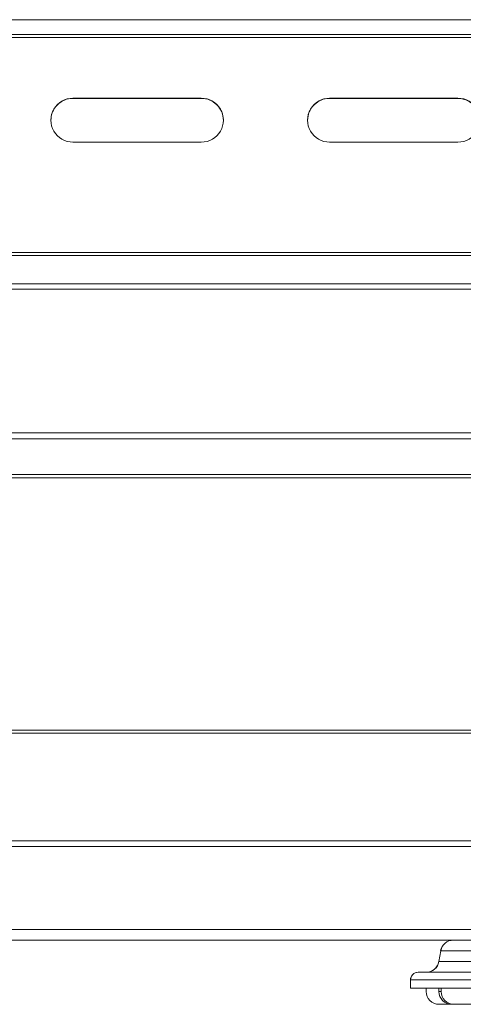
# Model space of a CAD drawing. Units: inches. Extents: x -2437 to 3431, y -124 to 1368.
# Drawn here: x 1109 to 1112, y 461 to 468 of the extents above; entities that cross this region are included whole.
import ezdxf

# ---------------------------------------------------------------- set-up
doc = ezdxf.new("R2010")
doc.units = ezdxf.units.IN
doc.header["$LTSCALE"] = 50
doc.header["$MEASUREMENT"] = 0
doc.layers.add('T-TEXT', color=1, linetype='Continuous', lineweight=30)

# ---------------------------------------------------------------- blocks, each defined once
blk = doc.blocks.new('EF 5D 72 CELL LAND 4 VIEW')
at = {"color": 7, "linetype": 'Continuous', "lineweight": 15}
for p, q in [((178.9048, -0.04), (249.0014, -0.04)), ((251.7003, -0.1488), (174.7226, -0.1488)), ((174.7226, -0.1697), (251.7003, -0.1697)), ((244.6597, -0.6143), (245.5984, -0.6143)), ((244.6597, -0.6158), (244.6597, -0.6143)), ((244.6597, -0.6158), (245.5984, -0.6158)), ((245.5984, -0.6158), (245.5984, -0.6143)), ((246.5372, -0.6143), (247.4759, -0.6143)), ((246.5372, -0.6158), (246.5372, -0.6143)), ((246.5372, -0.6158), (247.4759, -0.6158)), ((247.4759, -0.6158), (247.4759, -0.6143)), ((245.5984, -0.9363), (244.6597, -0.9363)), ((247.4759, -0.9363), (246.5372, -0.9363)), ((251.7003, -1.7448), (174.7226, -1.7448)), ((174.7226, -1.7669), (251.7003, -1.7669)), ((174.7226, -1.9727), (251.7003, -1.9727)), ((174.7226, -2.0114), (251.7003, -2.0114)), ((240.0502, -5.2629), (248.8021, -5.2629)), ((248.6632, -6.0507), (179.243, -6.0507)), ((247.979, -6.7768), (179.9271, -6.7768)), ((247.3352, -6.9339), (247.3492, -6.8544)), ((247.3501, -6.8544), (247.3361, -6.9339)), ((247.8857, -6.8544), (247.3501, -6.8544)), ((247.3361, -6.9339), (247.8716, -6.9339)), ((247.1845, -7.0115), (247.1849, -7.0115)), ((247.1849, -7.0115), (247.7204, -7.0115)), ((247.1291, -7.0678), (247.1282, -7.0678)), ((247.1282, -7.1288), (247.1282, -7.0678)), ((247.1282, -7.1288), (247.1291, -7.1288)), ((247.6646, -7.0678), (247.1291, -7.0678)), ((247.1291, -7.0678), (247.1291, -7.1288)), ((247.1291, -7.1288), (247.6646, -7.1288)), ((247.2427, -7.1288), (247.2427, -7.1523)), ((247.3363, -7.1288), (247.3363, -7.1523)), ((247.3529, -7.1288), (247.3529, -7.1523)), ((247.3363, -7.1523), (247.3529, -7.1523)), ((247.3366, -7.2462), (247.4292, -7.2462)), ((247.4292, -7.2462), (247.4458, -7.2462)), ((247.4458, -7.2462), (247.6681, -7.2462))]:
    blk.add_line(p, q, dxfattribs=at)
at = {"color": 8, "linetype": 'Continuous', "lineweight": 15}
for p, q in [((249.0014, -3.0646), (240.0502, -3.0646)), ((249.0014, -3.1067), (240.0502, -3.1067)), ((249.0014, -3.369), (240.0502, -3.369)), ((240.0502, -3.393), (249.0014, -3.393)), ((248.8064, -5.2387), (240.0502, -5.2387)), ((248.6562, -6.0903), (179.25, -6.0903)), ((248.5491, -6.6976), (179.3571, -6.6976))]:
    blk.add_line(p, q, dxfattribs=at)
at = {"color": 7, "linetype": 'Continuous', "lineweight": 15}
for centre, radius, start, end in [((244.6594, -0.7771), 0.1612, 89.91346, 179.92371), ((244.6593, -0.7753), 0.161, 89.87622, 270.12378), ((245.5988, -0.7753), 0.161, 269.87248, 90.12752), ((245.5987, -0.7771), 0.1612, 0.07668, 90.08654), ((246.5369, -0.7771), 0.1612, 89.9137, 179.92308), ((246.5368, -0.7753), 0.161, 89.87622, 270.12378), ((247.4763, -0.7753), 0.161, 269.87274, 90.12726), ((247.4761, -0.7772), 0.1613, 8.84351, 90.06968), ((247.4416, -6.8707), 0.0939, 90, 170), ((247.442, -6.87), 0.0932, 90.23643, 170.33878), ((247.3497, -6.8564), 0.0021, 77.1394, 102.8606), ((247.2427, -6.9176), 0.0939, 270, 350), ((247.2442, -6.9182), 0.0933, 270.25258, 350.32262), ((247.1845, -7.0678), 0.0563, 90, 180), ((247.1851, -7.0675), 0.056, 90.25962, 180.32033), ((247.3366, -7.1523), 0.0939, 180, 270), ((247.4297, -7.1527), 0.0934, 179.72236, 269.70531), ((247.4463, -7.1527), 0.0934, 179.72236, 269.70531)]:
    blk.add_arc(centre, radius, start, end, dxfattribs=at)
blk.add_ellipse((247.4334, -6.9176), major_axis=(0.0982, 0.0163), ratio=0.010994, start_param=3.137715, end_param=3.2777, dxfattribs=at)
blk = doc.blocks.new('*U417')
at = {"layer": 'T-TEXT', "color": 254}
blk.add_blockref('EF 5D 72 CELL LAND 4 VIEW', (63.059, 21.9692), dxfattribs=at)

msp = doc.modelspace()

# ---------------------------------------------------------------- block references
at = {"layer": 'T-TEXT'}
msp.add_blockref('*U417', (801.8083, 446.2603), dxfattribs=at)

doc.saveas('drawing.dxf')
